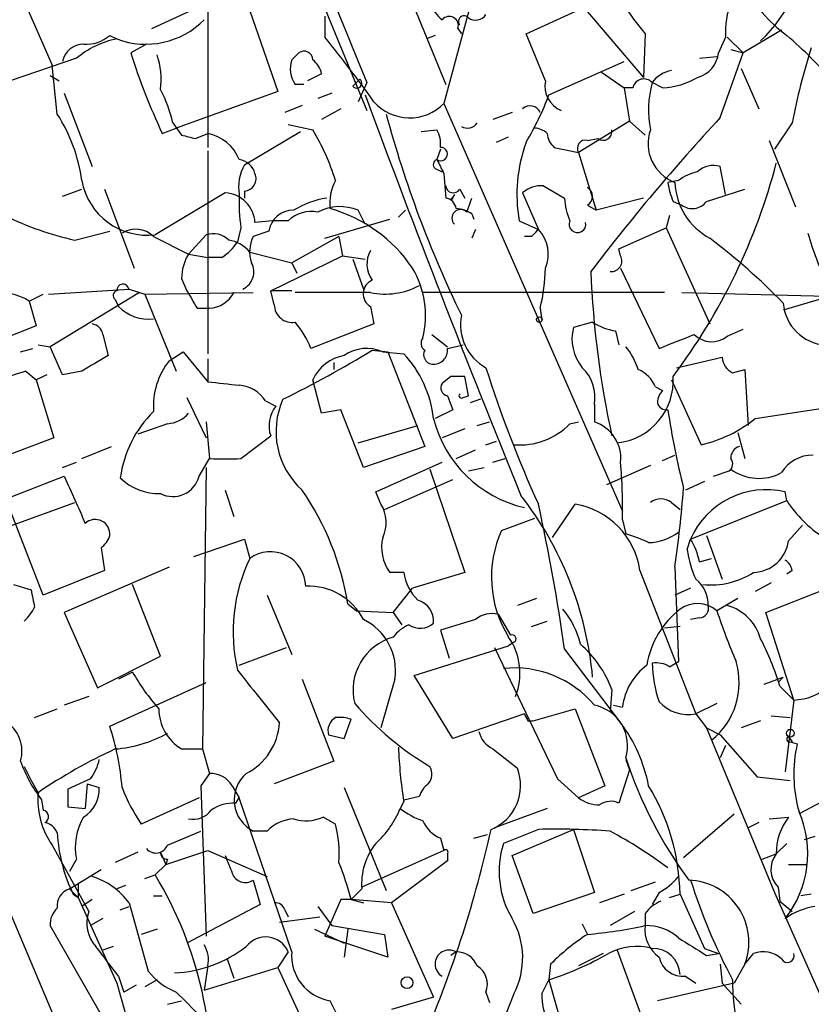
# Model space of a CAD drawing. Extents: x 0 to 857, y 1016 to 1902.
# Drawn here: x 235 to 273, y 1544 to 1592 of the extents above; entities that cross this region are included whole.
import ezdxf

# ---------------------------------------------------------------- set-up
doc = ezdxf.new("R2010")
doc.units = 0
doc.header["$MEASUREMENT"] = 0
doc.layers.add('MAIN', color=5, linetype='CONTINUOUS')

msp = doc.modelspace()

# ---------------------------------------------------------------- linework, layer by layer
at = {"layer": 'MAIN'}
for p, q in [((247.8193, 1607.1148), (255.3547, 1588.5728)), ((246.0413, 1600.7648), (251.5447, 1587.3028)), ((233.7647, 1595.3461), (236.3047, 1589.5041)), ((243.84, 1594.9228), (243.84, 1585.5248)), ((241.1307, 1591.2821), (244.4327, 1592.8061)), ((245.872, 1592.1288), (247.2267, 1588.2341)), ((256.54, 1592.3828), (255.27, 1587.6414)), ((259.2493, 1591.0281), (262.0433, 1592.2981)), ((262.0433, 1592.2981), (264.922, 1588.9114)), ((249.5127, 1591.8748), (249.5127, 1590.8588)), ((255.9473, 1591.2821), (256.1167, 1591.0281)), ((271.6107, 1591.1974), (269.748, 1590.0968)), ((239.0987, 1590.9434), (239.4373, 1590.7741)), ((254.8467, 1590.9434), (254.4233, 1590.7741)), ((260.1807, 1588.7421), (259.2493, 1591.0281)), ((265.0067, 1591.0281), (264.922, 1588.9114)), ((268.9013, 1590.8588), (268.5627, 1590.0968)), ((268.986, 1590.8588), (269.748, 1590.0968)), ((240.8767, 1590.5201), (240.1147, 1590.0968)), ((269.1553, 1590.2661), (269.748, 1590.0968)), ((237.49, 1589.8428), (234.2727, 1588.7421)), ((247.904, 1589.7581), (248.2427, 1590.0968)), ((267.6313, 1589.8428), (268.478, 1589.9274)), ((268.6473, 1586.9641), (269.748, 1590.0968)), ((236.5587, 1587.1334), (236.3047, 1589.5041)), ((260.35, 1588.0648), (263.9907, 1589.6734)), ((269.6633, 1589.3348), (270.51, 1587.3874)), ((236.22, 1588.9961), (236.6433, 1588.7421)), ((249.3433, 1589.0808), (248.666, 1588.7421)), ((250.8673, 1588.4881), (251.206, 1588.8268)), ((262.89, 1589.1654), (263.9907, 1588.4034)), ((248.4967, 1588.5728), (248.0733, 1588.5728)), ((251.5447, 1588.6574), (251.1213, 1587.7261)), ((264.414, 1588.4034), (263.9907, 1588.4034)), ((263.9907, 1588.4034), (264.2447, 1586.7948)), ((265.8533, 1588.4034), (265.3453, 1588.6574)), ((236.8973, 1588.1494), (238.252, 1584.5934)), ((247.2267, 1588.2341), (242.316, 1586.4561)), ((249.8513, 1588.1494), (249.174, 1587.8954)), ((248.412, 1587.5568), (247.5653, 1587.2181)), ((250.2747, 1587.3874), (249.3433, 1586.8794)), ((255.27, 1587.6414), (263.906, 1567.9141)), ((258.572, 1587.2181), (257.6407, 1586.8794)), ((241.6387, 1586.2021), (242.316, 1586.4561)), ((242.1467, 1586.7101), (242.57, 1586.1174)), ((247.7347, 1586.6254), (248.92, 1586.3714)), ((254.1693, 1586.2868), (254.9313, 1586.3714)), ((264.2447, 1586.7948), (261.7893, 1585.2708)), ((264.2447, 1586.7948), (265.0067, 1586.1174)), ((272.1187, 1586.7101), (271.272, 1585.4401)), ((243.2473, 1585.9481), (243.84, 1586.2021)), ((245.618, 1584.6781), (248.3273, 1586.2868)), ((257.81, 1585.7788), (258.4027, 1586.0328)), ((262.2127, 1585.8634), (262.7207, 1585.9481)), ((255.1007, 1585.4401), (254.9313, 1584.9321)), ((260.604, 1585.5248), (261.7893, 1585.2708)), ((271.018, 1585.8634), (272.288, 1582.6461)), ((243.84, 1585.3554), (243.84, 1575.5341)), ((261.7893, 1585.2708), (262.636, 1582.4768)), ((254.8467, 1584.5088), (255.1853, 1584.3394)), ((268.9013, 1583.2388), (268.6473, 1584.5934)), ((255.27, 1584.2548), (255.3547, 1583.0694)), ((260.096, 1583.6621), (261.112, 1583.0694)), ((266.6153, 1583.9161), (266.1073, 1583.8314)), ((236.8127, 1583.1541), (237.744, 1583.4928)), ((238.8447, 1583.4928), (240.284, 1579.6828)), ((244.6867, 1583.3234), (241.3, 1581.2914)), ((245.618, 1583.4081), (245.618, 1583.0694)), ((255.778, 1583.2388), (255.6087, 1582.9848)), ((255.6933, 1583.0694), (255.778, 1583.2388)), ((256.032, 1583.4928), (256.286, 1583.0694)), ((256.3707, 1582.3921), (256.6247, 1583.0694)), ((259.08, 1583.3234), (259.842, 1581.5454)), ((264.922, 1583.0694), (262.636, 1582.4768)), ((267.97, 1582.9001), (269.8327, 1583.4928)), ((262.2127, 1582.7308), (262.636, 1582.4768)), ((266.3613, 1582.9001), (266.7847, 1582.7308)), ((251.46, 1581.7994), (251.1213, 1582.4768)), ((253.0687, 1582.1381), (253.4073, 1582.4768)), ((256.6247, 1582.3074), (256.7093, 1582.0534)), ((266.192, 1582.2228), (266.0227, 1581.6301)), ((245.4487, 1581.6301), (245.2793, 1580.9528)), ((246.9727, 1581.9688), (246.126, 1581.8841)), ((247.7347, 1581.9688), (246.9727, 1581.9688)), ((249.5127, 1581.1221), (252.6453, 1582.0534)), ((258.9107, 1581.9688), (259.842, 1581.5454)), ((263.7367, 1580.6141), (266.0227, 1581.6301)), ((266.0227, 1581.6301), (268.1393, 1576.9734)), ((237.4053, 1581.0374), (239.0987, 1581.4608)), ((241.2153, 1581.2068), (242.9087, 1580.3601)), ((243.7553, 1581.2914), (242.9087, 1580.3601)), ((246.8033, 1581.4608), (246.0413, 1581.2068)), ((250.19, 1581.2068), (247.904, 1579.9368)), ((250.19, 1581.2068), (250.3593, 1580.2754)), ((256.794, 1581.5454), (256.6247, 1581.1221)), ((259.5033, 1581.2068), (259.1647, 1581.2068)), ((242.9087, 1580.3601), (243.84, 1580.1908)), ((244.5173, 1580.1908), (243.84, 1580.1908)), ((245.872, 1580.4448), (247.904, 1579.9368)), ((246.888, 1578.5821), (250.3593, 1580.2754)), ((250.3593, 1580.2754), (251.46, 1580.1061)), ((263.8213, 1580.2754), (263.7367, 1580.6141)), ((247.904, 1579.9368), (248.158, 1579.4288)), ((250.8673, 1580.1061), (251.3753, 1578.6668)), ((263.8213, 1579.6828), (265.684, 1575.7881)), ((242.57, 1579.1748), (242.824, 1578.5821)), ((235.204, 1578.0741), (235.8813, 1578.4128)), ((236.1353, 1578.4128), (240.03, 1578.6668)), ((240.538, 1578.4974), (236.22, 1575.8728)), ((240.03, 1578.6668), (240.792, 1578.4128)), ((240.792, 1578.4128), (246.0413, 1578.4974)), ((240.792, 1578.4128), (242.316, 1574.6874)), ((247.904, 1578.5821), (246.888, 1578.5821)), ((247.0573, 1577.9048), (246.888, 1578.5821)), ((251.714, 1578.4974), (248.0733, 1578.4974)), ((265.938, 1578.4974), (254.254, 1578.4974)), ((266.7847, 1578.4974), (273.812, 1578.3281)), ((274.574, 1578.4974), (271.6953, 1577.6508)), ((235.204, 1578.0741), (235.5427, 1576.8888)), ((239.3527, 1578.1588), (239.522, 1577.8201)), ((251.714, 1577.8201), (251.8833, 1576.9734)), ((243.332, 1577.7354), (243.9247, 1577.7354)), ((259.9267, 1577.7354), (260.0113, 1577.1428)), ((235.5427, 1576.8888), (231.4787, 1575.2801)), ((251.8833, 1576.9734), (248.8353, 1575.7881)), ((262.4667, 1577.0581), (261.5353, 1576.8041)), ((238.76, 1576.4654), (239.014, 1575.4494)), ((254.6773, 1576.4654), (255.4393, 1575.8728)), ((263.5673, 1576.6348), (263.7367, 1575.9574)), ((268.986, 1576.3808), (269.748, 1576.7194)), ((235.6273, 1575.9574), (236.22, 1575.8728)), ((255.4393, 1575.7881), (256.2013, 1575.9574)), ((234.7807, 1575.6188), (235.3733, 1575.7881)), ((236.8127, 1574.5181), (236.22, 1575.8728)), ((241.9773, 1575.1954), (242.6547, 1575.6188)), ((242.6547, 1575.6188), (243.84, 1574.1794)), ((251.7987, 1575.7034), (252.5607, 1575.6188)), ((252.3067, 1575.6188), (253.3227, 1575.5341)), ((252.5607, 1575.6188), (254.3387, 1571.0468)), ((243.84, 1575.2801), (243.84, 1574.1794)), ((249.936, 1575.1108), (249.936, 1574.7721)), ((266.5307, 1574.8568), (268.732, 1575.3648)), ((235.0347, 1574.6874), (235.5427, 1574.2641)), ((236.0507, 1574.5181), (235.5427, 1574.2641)), ((237.744, 1574.6874), (236.8127, 1574.5181)), ((269.24, 1574.6028), (269.8327, 1574.7721)), ((269.8327, 1574.7721), (270.002, 1572.0628)), ((235.5427, 1574.2641), (236.3893, 1571.4701)), ((249.3433, 1572.6554), (248.92, 1574.2641)), ((255.6087, 1574.4334), (255.1853, 1574.0948)), ((256.4553, 1573.5021), (256.286, 1574.4334)), ((266.2767, 1574.2641), (267.716, 1571.1314)), ((255.4393, 1573.5021), (255.6933, 1572.8248)), ((256.2013, 1573.4174), (256.4553, 1573.5021)), ((265.5147, 1573.9254), (265.8533, 1573.7561)), ((242.824, 1573.4174), (243.7553, 1571.4701)), ((246.634, 1573.2481), (247.142, 1572.9941)), ((257.048, 1573.3328), (256.54, 1573.1634)), ((262.5513, 1573.0788), (262.5513, 1572.2321)), ((270.3407, 1572.4014), (274.7433, 1573.0788)), ((250.2747, 1572.8248), (249.3433, 1572.6554)), ((251.3753, 1570.0308), (250.2747, 1572.8248)), ((255.6933, 1572.8248), (254.8467, 1572.4014)), ((241.8927, 1572.1474), (240.4533, 1571.6394)), ((243.7553, 1572.2321), (243.9247, 1570.4541)), ((256.8787, 1572.0628), (257.4713, 1572.2321)), ((261.366, 1572.1474), (261.7893, 1572.2321)), ((251.1213, 1571.2161), (254, 1572.0628)), ((256.286, 1571.8934), (255.1853, 1571.4701)), ((269.494, 1571.7241), (269.8327, 1570.4541)), ((236.3893, 1571.4701), (233.2567, 1570.2848)), ((245.4487, 1570.4541), (246.888, 1571.5548)), ((257.302, 1571.1314), (257.81, 1571.3008)), ((237.744, 1570.4541), (239.1833, 1571.0468)), ((254.3387, 1571.0468), (251.3753, 1570.0308)), ((255.8627, 1570.4541), (256.794, 1570.8774)), ((236.8127, 1570.0308), (237.49, 1570.2848)), ((243.4167, 1569.6074), (243.9247, 1570.4541)), ((251.968, 1568.8454), (255.1853, 1570.2848)), ((257.6407, 1570.2848), (258.2333, 1570.4541)), ((265.8533, 1570.3694), (266.446, 1570.6234)), ((243.7553, 1570.0308), (243.586, 1556.3994)), ((254.5927, 1569.9461), (256.286, 1564.9508)), ((256.4553, 1569.8614), (257.2173, 1570.0308)), ((265.2607, 1570.1154), (263.144, 1569.1841)), ((268.3087, 1569.6074), (269.0707, 1569.8614)), ((233.172, 1568.1681), (236.8973, 1569.6074)), ((252.3913, 1567.9988), (255.6933, 1569.4381)), ((267.8853, 1569.3534), (266.954, 1568.9301)), ((244.6867, 1568.9301), (245.11, 1567.6601)), ((252.222, 1568.2528), (251.968, 1568.8454)), ((271.8647, 1568.4221), (271.78, 1568.8454)), ((233.934, 1567.0674), (237.4053, 1568.3374)), ((235.8813, 1563.8501), (234.1033, 1568.4221)), ((266.2767, 1568.3374), (266.7, 1567.9988)), ((267.208, 1566.5594), (271.8647, 1568.4221)), ((260.5193, 1566.6441), (261.62, 1568.2528)), ((258.064, 1566.9828), (259.6727, 1567.5754)), ((263.906, 1567.4908), (264.0753, 1566.8134)), ((271.9493, 1566.4748), (272.6267, 1567.2368)), ((243.1627, 1565.7128), (245.618, 1566.5594)), ((245.618, 1566.5594), (245.872, 1565.6281)), ((267.0387, 1566.0514), (267.208, 1566.5594)), ((267.97, 1566.7288), (268.732, 1564.6121)), ((238.6753, 1566.1361), (238.8447, 1565.0354)), ((267.6313, 1565.4588), (268.224, 1565.6281)), ((238.8447, 1565.0354), (235.8813, 1563.8501)), ((241.9773, 1565.2048), (236.8973, 1563.0034)), ((253.3227, 1564.9508), (252.6453, 1564.9508)), ((256.286, 1564.9508), (253.746, 1564.1888)), ((264.7527, 1565.0354), (267.462, 1558.0928)), ((266.446, 1565.2048), (266.6153, 1560.6328)), ((272.1187, 1565.0354), (271.8647, 1564.8661)), ((271.1027, 1564.4428), (270.3407, 1564.0194)), ((234.442, 1564.3581), (235.2887, 1564.1041)), ((241.554, 1560.8868), (240.1993, 1564.3581)), ((252.8147, 1563.0034), (253.746, 1564.1888)), ((267.208, 1564.1888), (266.446, 1563.8501)), ((270.8487, 1563.0034), (273.6427, 1564.1041)), ((246.7187, 1563.8501), (247.904, 1560.9714)), ((259.7573, 1563.6808), (258.826, 1563.3421)), ((269.494, 1563.6808), (268.478, 1563.0881)), ((250.6133, 1563.4268), (251.0367, 1563.0881)), ((251.0367, 1563.0881), (252.8147, 1563.0034)), ((236.8973, 1563.0034), (238.506, 1559.3628)), ((252.8147, 1563.0034), (253.238, 1562.4108)), ((256.794, 1562.6648), (255.1007, 1562.1568)), ((257.8947, 1562.9188), (258.4873, 1561.9028)), ((259.5033, 1562.3261), (260.2653, 1562.5801)), ((267.6313, 1562.7494), (267.208, 1562.6648)), ((272.2033, 1558.7701), (270.8487, 1563.0034)), ((255.1007, 1562.1568), (255.524, 1560.8021)), ((266.7, 1562.3261), (265.938, 1562.2414)), ((245.364, 1560.4634), (247.65, 1561.3101)), ((253.8307, 1559.9554), (258.4027, 1561.3948)), ((257.7253, 1561.3101), (260.7733, 1554.9601)), ((258.6567, 1561.5641), (258.4027, 1561.3948)), ((261.112, 1561.2254), (263.8213, 1557.6694)), ((238.506, 1559.3628), (241.554, 1560.8868)), ((266.192, 1560.3788), (266.6153, 1560.6328)), ((240.1993, 1560.1248), (239.522, 1559.7861)), ((248.412, 1559.7861), (249.936, 1555.8068)), ((252.8993, 1559.7861), (252.222, 1557.4154)), ((255.6933, 1556.9074), (253.8307, 1559.9554)), ((270.764, 1559.5321), (271.6953, 1559.8708)), ((271.6953, 1559.8708), (271.4413, 1559.6168)), ((229.616, 1559.4474), (240.1993, 1534.4708)), ((239.0987, 1557.5001), (243.7553, 1559.6168)), ((263.398, 1559.2781), (263.3133, 1558.1774)), ((271.526, 1559.4474), (272.2033, 1558.7701)), ((238.0827, 1558.9394), (236.8973, 1558.5161)), ((272.2033, 1558.7701), (271.78, 1555.2988)), ((235.458, 1557.9234), (236.5587, 1558.3468)), ((259.588, 1557.7541), (261.62, 1558.3468)), ((261.62, 1558.3468), (263.0593, 1554.6214)), ((263.4827, 1558.5161), (263.906, 1558.4314)), ((268.478, 1558.6008), (267.462, 1558.0928)), ((250.444, 1556.9074), (250.7827, 1557.8388)), ((259.1647, 1558.0928), (255.6933, 1556.9074)), ((267.462, 1558.0928), (267.97, 1557.4154)), ((271.1027, 1558.0081), (272.034, 1557.9234)), ((259.334, 1557.7541), (259.588, 1557.7541)), ((267.97, 1557.4154), (268.6473, 1557.0768)), ((267.97, 1557.4154), (271.272, 1549.4568)), ((270.5947, 1557.7541), (269.6633, 1557.4154)), ((249.682, 1557.0768), (250.444, 1556.9074)), ((268.6473, 1557.0768), (270.4253, 1555.0448)), ((271.9493, 1556.9921), (272.1187, 1556.7381)), ((242.57, 1556.3994), (243.586, 1556.3994)), ((243.586, 1556.3994), (243.9247, 1555.2141)), ((257.6407, 1556.3994), (258.826, 1555.4681)), ((268.9013, 1556.5688), (268.6473, 1555.9761)), ((272.034, 1556.7381), (272.3727, 1556.6534)), ((264.0753, 1555.8914), (264.2447, 1555.3834)), ((234.95, 1555.5528), (235.2887, 1554.8754)), ((249.936, 1555.8068), (247.0573, 1554.7061)), ((264.2447, 1555.3834), (263.7367, 1553.7748)), ((277.114, 1555.7221), (272.4573, 1553.2668)), ((238.1673, 1554.9601), (237.0667, 1554.4521)), ((243.9247, 1555.2141), (243.5013, 1554.6214)), ((260.7733, 1554.9601), (261.7893, 1554.0288)), ((270.4253, 1555.0448), (272.034, 1554.8754)), ((235.2887, 1554.8754), (235.6273, 1554.2828)), ((237.998, 1554.7061), (237.9133, 1553.5208)), ((237.998, 1554.7061), (238.5907, 1554.5368)), ((243.5013, 1554.6214), (243.7553, 1547.3401)), ((245.0253, 1554.6214), (245.364, 1554.0288)), ((250.444, 1554.5368), (252.476, 1549.5414)), ((263.0593, 1554.6214), (261.7893, 1554.0288)), ((243.4167, 1554.0288), (240.6227, 1552.7588)), ((245.1947, 1553.7748), (245.364, 1554.0288)), ((247.904, 1546.5781), (245.364, 1554.0288)), ((253.3227, 1553.9441), (254.0847, 1554.1134)), ((235.7967, 1553.9441), (235.8813, 1553.4361)), ((237.0667, 1553.6054), (237.9133, 1553.5208)), ((253.3227, 1553.8594), (253.1533, 1553.5208)), ((260.2653, 1553.5208), (257.7253, 1552.5894)), ((250.0207, 1552.7588), (249.428, 1553.0974)), ((266.8693, 1551.1501), (269.3247, 1553.2668)), ((271.018, 1553.0128), (271.9493, 1553.0974)), ((270.51, 1552.8434), (270.002, 1552.5894)), ((241.8927, 1551.7428), (243.5013, 1552.4201)), ((246.7187, 1552.4201), (246.0413, 1552.4201)), ((255.1007, 1552.0814), (255.27, 1551.4888)), ((256.7093, 1552.0814), (257.3867, 1552.2508)), ((259.842, 1552.5048), (258.1487, 1551.8274)), ((258.572, 1551.2348), (261.5353, 1552.5048)), ((261.5353, 1552.5048), (262.5513, 1549.4568)), ((273.2193, 1552.1661), (272.7113, 1551.9968)), ((236.3047, 1551.7428), (238.0827, 1548.5254)), ((271.8647, 1551.8274), (271.3567, 1551.3194)), ((240.4533, 1551.4041), (239.3527, 1550.8961)), ((241.554, 1551.4041), (241.808, 1550.8114)), ((241.808, 1550.8114), (243.84, 1551.4888)), ((243.84, 1551.4888), (246.7187, 1550.2188)), ((255.27, 1551.4888), (251.2907, 1549.7108)), ((255.4393, 1551.3194), (255.4393, 1550.9808)), ((259.588, 1548.4408), (258.572, 1551.2348)), ((270.6793, 1551.0654), (271.3567, 1551.3194)), ((237.49, 1551.0654), (237.1513, 1550.4728)), ((241.808, 1550.8114), (241.3, 1550.3034)), ((241.8927, 1551.0654), (241.808, 1550.8114)), ((255.4393, 1550.9808), (252.73, 1548.9488)), ((271.9493, 1550.8114), (272.796, 1550.8114)), ((237.1513, 1549.6261), (238.6753, 1550.5574)), ((240.792, 1550.1341), (241.3, 1550.3034)), ((237.5747, 1549.8801), (237.5747, 1549.2028)), ((239.8607, 1549.7954), (239.4373, 1549.6261)), ((246.0413, 1550.0494), (246.38, 1548.8641)), ((264.3293, 1549.5414), (265.5147, 1549.9648)), ((271.4413, 1549.7108), (271.526, 1549.0334)), ((237.1513, 1549.6261), (237.5747, 1549.2028)), ((237.3207, 1549.3721), (237.5747, 1549.2028)), ((237.5747, 1549.2028), (239.4373, 1545.0541)), ((241.2153, 1549.2874), (241.6387, 1549.2874)), ((251.2907, 1549.6261), (250.7827, 1549.1181)), ((262.5513, 1549.4568), (259.588, 1548.4408)), ((263.9907, 1549.3721), (262.8053, 1548.9488)), ((265.684, 1549.4568), (265.3453, 1548.8641)), ((266.192, 1549.2028), (266.7, 1549.3721)), ((266.7, 1549.3721), (267.8853, 1546.7474)), ((271.272, 1549.4568), (273.6427, 1544.1228)), ((273.05, 1549.3721), (272.542, 1549.2874)), ((238.252, 1549.1181), (237.744, 1548.7794)), ((239.6067, 1548.6101), (240.03, 1548.7794)), ((240.03, 1548.9488), (240.9613, 1545.6468)), ((246.38, 1548.8641), (242.824, 1547.0014)), ((249.174, 1548.7794), (249.8513, 1547.8481)), ((250.2747, 1549.1181), (249.5127, 1547.3401)), ((250.7827, 1549.1181), (250.2747, 1549.1181)), ((250.7827, 1549.1181), (251.3753, 1548.9488)), ((252.73, 1548.9488), (250.7827, 1549.1181)), ((252.73, 1548.9488), (254.762, 1544.3768)), ((271.526, 1549.0334), (272.1187, 1548.5254)), ((247.3113, 1548.0174), (249.2587, 1548.2714)), ((247.5653, 1548.6101), (247.7347, 1548.2714)), ((264.4987, 1548.5254), (263.3133, 1547.8481)), ((265.0067, 1548.4408), (265.0067, 1547.8481)), ((240.1993, 1540.9054), (236.22, 1547.8481)), ((238.76, 1548.1868), (238.1673, 1547.8481)), ((249.8513, 1547.8481), (252.3913, 1547.4248)), ((261.9587, 1547.9328), (262.2127, 1547.4248)), ((241.3847, 1547.6788), (240.6227, 1547.4248)), ((249.0047, 1547.6788), (250.444, 1547.0014)), ((252.5607, 1546.3241), (249.5127, 1547.3401)), ((250.6133, 1547.6788), (250.444, 1546.3241)), ((252.3913, 1547.4248), (252.5607, 1546.3241)), ((239.268, 1546.8321), (238.76, 1546.6628)), ((247.7347, 1546.5781), (247.2267, 1545.8161)), ((255.8627, 1546.5781), (255.6087, 1546.4088)), ((262.9747, 1546.4934), (261.7893, 1545.9008)), ((263.652, 1546.6628), (264.8373, 1543.4454)), ((267.8853, 1546.7474), (268.5627, 1546.4934)), ((267.97, 1546.4088), (268.5627, 1546.4934)), ((269.8327, 1545.9854), (270.256, 1546.4934)), ((243.84, 1545.9008), (243.6707, 1544.7154)), ((244.7713, 1546.2394), (245.11, 1545.3081)), ((260.4347, 1545.9854), (260.35, 1545.2234)), ((268.6473, 1545.9854), (268.732, 1545.0541)), ((269.8327, 1545.9854), (269.3247, 1545.0541)), ((239.522, 1545.3928), (239.776, 1544.6308)), ((243.6707, 1544.7154), (247.2267, 1545.8161)), ((247.2267, 1545.8161), (248.8353, 1542.3448)), ((266.954, 1545.3928), (267.462, 1545.0541)), ((239.4373, 1545.0541), (240.792, 1540.3128)), ((240.3687, 1544.9694), (239.776, 1544.6308)), ((241.3847, 1545.2234), (240.792, 1544.8848)), ((260.0113, 1544.5461), (260.35, 1545.2234)), ((260.35, 1545.2234), (262.0433, 1539.2968)), ((269.3247, 1545.0541), (265.5993, 1544.2074)), ((268.732, 1545.0541), (269.6633, 1544.0381)), ((258.6567, 1544.5461), (256.7093, 1539.6354)), ((257.302, 1544.6308), (257.4713, 1544.1228)), ((241.8927, 1544.0381), (242.57, 1544.2074)), ((250.1053, 1543.5301), (249.7667, 1544.2074)), ((254.762, 1544.3768), (252.73, 1543.7841))]:
    msp.add_line(p, q, dxfattribs=at)
for centre, radius in [((259.8843, 1577.1851), 0.1338), ((272.0339, 1557.1615), 0.1893), ((253.4859, 1545.0844), 0.2843)]:
    msp.add_circle(centre, radius, dxfattribs=at)
for centre, radius, start, end in [((9092.0073, 5204.6963), 9551.4144, 202.01698683, 202.24617005), ((265.6479, 1595.9864), 7.2477, 313.04202, 36.93282), ((276.7334, 1600.8869), 15.3203, 202.2249, 220.05423), ((272.7556, 1591.1199), 3.8632, 131.98666, 183.87544), ((276.2929, 1596.9008), 7.4229, 208.15004, 233.37618), ((256.4143, 1593.2726), 1.9916, 203.84682, 231.89642), ((240.8395, 1594.4878), 3.9696, 249.31472, 315.49807), ((255.524, 1591.4176), 0.4445, 342.24993, 139.64479), ((256.2436, 1591.6208), 0.2711, 38.64991, 218.67962), ((256.7979, 1592.2788), 0.5968, 234.96787, 327.64147), ((240.3262, 1586.4139), 4.4499, 101.5228, 129.59571), ((237.9555, 1592.2565), 1.741, 265.82341, 311.04321), ((197.5709, 1549.0897), 66.6529, 35.427037, 38.804569), ((257.6044, 1574.3971), 21.8434, 40.75615, 49.24385), ((237.8304, 1589.4852), 1.035, 90.09412, 169.52284), ((248.4966, 1589.758), 0.4234, 0.01353, 126.84824), ((305.7336, 1580.0508), 34.2682, 162.50813, 168.79447), ((269.531, 1599.3619), 30.8409, 197.48259, 205.2583), ((237.6597, 1588.7846), 3.922, 353.17922, 18.23861), ((249.1744, 1589.3348), 1.3391, 161.57182, 214.6846), ((248.3419, 1588.9258), 1.0134, 8.79861, 55.21688), ((267.1768, 1590.2565), 1.3951, 285.37615, 353.42669), ((266.552, 1587.7893), 1.4865, 100.67269, 144.26876), ((251.0578, 1588.6363), 0.2414, 217.88123, 52.11877), ((264.9431, 1588.2976), 0.5396, 41.81517, 168.69215), ((265.6547, 1592.1419), 3.7438, 273.04086, 300.35613), ((235.5368, 1585.1883), 6.7828, 12.9653, 27.48609), ((261.4475, 1588.4914), 1.2914, 168.8058, 246.989), ((270.3221, 1587.3287), 5.1511, 165.05189, 190.71026), ((845.1603, 1807.6442), 633.0049, 200.2968582, 202.1797692), ((247.0109, 1593.0795), 14.2506, 329.18222, 339.39676), ((253.6168, 1589.288), 2.3334, 222.01915, 315.1146), ((259.4436, 1587.0041), 0.5283, 23.89202, 133.48913), ((229.911, 1582.8573), 7.9042, 7.69811, 32.75095), ((304.7473, 1601.1297), 54.1127, 194.99003, 206.01349), ((341.5068, 1519.3369), 99.408, 137.132944, 142.746053), ((239.8169, 1580.8161), 10.6643, 16.89922, 31.39424), ((253.7461, 1585.694), 1.3651, 352.88019, 29.75009), ((256.4131, 1587.0064), 0.5519, 237.51925, 327.52801), ((259.6133, 1585.4991), 0.9588, 47.1555, 86.44827), ((262.9732, 1586.2976), 0.4312, 234.15337, 9.85556), ((267.1535, 1585.7081), 2.0057, 160.68784, 249.34398), ((285.2292, 1755.34), 174.5167, 255.851148, 256.080355), ((243.4385, 1584.1709), 2.0705, 21.57017, 78.81869), ((261.2391, 1586.2657), 0.9759, 183.73675, 229.39679), ((255.1147, 1585.2002), 0.3249, 235.62502, 92.46964), ((266.1956, 1583.2414), 7.3952, 159.93336, 189.90902), ((262.1195, 1585.4824), 0.3922, 76.25427, 212.65271), ((247.41, 1583.6198), 2.0812, 149.43521, 190.54863), ((245.2128, 1583.9947), 0.9495, 15.89815, 80.83727), ((254.9948, 1584.6993), 0.2413, 105.2572, 232.13751), ((424.3955, 1669.2534), 189.2834, 206.45383, 206.683054), ((242.4889, 1592.351), 29.8485, 323.10968, 345.27238), ((268.3085, 1583.5498), 1.0972, 72.01421, 133.97341), ((245.5704, 1584.0124), 0.6062, 274.50382, 23.57093), ((268.0332, 1582.0326), 2.3575, 101.90906, 126.97246), ((240.9173, 1584.4942), 3.2256, 190.32471, 276.81392), ((251.926, 1582.8577), 2.1795, 150.94769, 187.81335), ((255.7215, 1583.6902), 0.3679, 184.38079, 327.55389), ((259.99, 1582.287), 1.3792, 85.59205, 131.28441), ((261.987, 1583.1541), 0.4797, 298.06616, 61.93384), ((269.9602, 1584.3819), 3.892, 188.13135, 202.37877), ((269.6778, 1583.9674), 3.2347, 182.40969, 241.59919), ((244.602, 1581.7994), 1.5264, 3.18108, 86.81892), ((253.4429, 1582.8576), 8.0879, 177.29852, 188.72952), ((250.2754, 1578.7491), 4.3732, 98.92018, 121.52639), ((255.2699, 1582.4766), 0.5988, 8.14093, 81.85907), ((255.5665, 1583.1116), 0.1336, 288.40783, 341.59217), ((264.2662, 1583.2177), 3.1577, 182.69187, 203.29794), ((250.2366, 1580.3884), 2.2681, 67.04123, 117.93785), ((247.8112, 1575.6684), 7.165, 34.07509, 74.1617), ((255.7787, 1581.0393), 1.5244, 56.29117, 86.84123), ((267.2947, 1583.3938), 0.8365, 232.43141, 323.83012), ((240.6182, 1595.6468), 14.9585, 243.82037, 257.59695), ((247.9503, 1581.3221), 1.1553, 88.09531, 173.10503), ((248.8503, 1580.8341), 1.5913, 78.26285, 134.5137), ((256.0744, 1582.0957), 0.4191, 45.00967, 224.99033), ((261.7329, 1581.7994), 0.4041, 155.21694, 12.09971), ((240.3445, 1580.3118), 1.2488, 45.78518, 121.53897), ((244.0941, 1580.2475), 1.0975, 46.03371, 107.98095), ((247.4899, 1580.4725), 1.6241, 153.1194, 199.25941), ((344.3351, 1496.6887), 119.7487, 134.876984, 135.106133), ((258.6017, 1580.3578), 1.7172, 336.85398, 43.75653), ((288.0834, 1585.7382), 15.8161, 196.00974, 205.53365), ((243.2077, 1582.2624), 2.4508, 302.29978, 327.70022), ((244.6071, 1579.4433), 1.6134, 38.37085, 81.12559), ((248.2724, 1554.9861), 32.8296, 44.48217, 52.76025), ((244.9392, 1579.1388), 2.3695, 148.97404, 179.12946), ((252.8797, 1579.8759), 1.3364, 150.72469, 216.01413), ((263.3641, 1580.0299), 0.519, 264.38278, 28.2342), ((245.1678, 1579.4942), 0.9046, 293.83322, 29.29392), ((249.8409, 1577.3656), 4.5408, 346.3772, 30.68396), ((252.0216, 1579.7567), 8.1594, 345.65703, 359.48107), ((307.4579, 1581.2237), 45.1083, 182.17291, 192.3773), ((239.7337, 1578.6244), 0.2862, 8.1386, 188.11594), ((252.0692, 1578.4342), 0.7095, 112.41176, 239.95459), ((252.4337, 1581.9261), 3.5034, 258.14545, 298.11578), ((233.6451, 1575.5933), 2.93, 57.85532, 97.61765), ((239.5008, 1578.3493), 0.2413, 105.2572, 232.13751), ((454.7712, 1705.1697), 246.8725, 210.848186, 211.077349), ((243.821, 1579.1996), 1.4679, 274.05113, 331.42007), ((240.9675, 1579.2346), 2.0224, 224.37899, 277.03787), ((247.9282, 1577.9169), 0.871, 180.796, 279.58994), ((273.8734, 1578.1355), 2.183, 183.83747, 266.16253), ((258.4573, 1576.9425), 2.3843, 169.01572, 241.01728), ((238.1675, 1576.3809), 0.5985, 8.11656, 81.88344), ((244.4375, 1574.013), 4.7425, 21.98066, 39.94726), ((264.1455, 1579.7806), 3.1985, 238.34039, 259.58524), ((263.6939, 1576.2538), 2.2276, 165.69801, 218.83735), ((97.2005, 1999.4646), 455.9479, 291.686239, 291.915415), ((268.2289, 1577.3221), 1.208, 225.17105, 308.81018), ((254.5656, 1576.0382), 0.4045, 140.38668, 235.8738), ((428.8788, 1257.5687), 370.2658, 120.849162, 121.078345), ((223.1998, 1622.6778), 54.9954, 296.20014, 301.33384), ((250.8117, 1573.4042), 2.078, 100.19214, 155.55513), ((251.5236, 1573.904), 1.8852, 65.45518, 124.93774), ((249.3779, 1571.8247), 5.4149, 6.11374, 43.23846), ((254.762, 1575.4917), 0.4733, 153.42953, 259.68974), ((254.762, 1575.7034), 0.6826, 262.87186, 7.12814), ((261.3993, 1573.7219), 3.4333, 17.81168, 38.79143), ((244.7663, 1572.9839), 3.5594, 141.58782, 183.92758), ((269.6866, 1575.4508), 0.9585, 185.14788, 242.22642), ((239.6014, 1559.508), 15.8515, 106.74384, 118.0147), ((311.9103, 1592.0695), 57.2568, 197.49501, 204.57996), ((260.6463, 1573.4316), 1.9374, 349.50788, 47.35948), ((264.075, 1573.3324), 1.557, 22.38634, 67.61366), ((286.9273, 1955.0971), 383.3469, 263.54645, 263.775631), ((245.2369, 1572.3589), 1.6561, 32.47517, 85.59838), ((255.5099, 1573.8831), 0.3875, 146.88812, 259.50206), ((255.9473, 1405.1335), 169.3002, 89.885375, 90.114591), ((263.338, 1574.2299), 3.0301, 275.94804, 3.8508), ((256.1167, 1573.5021), 0.1198, 135, 314.96616), ((266.5562, 1573.1041), 0.9587, 137.15144, 176.45386), ((250.9394, 1571.7646), 3.7976, 155.61011, 228.278), ((266.0396, 1573.2736), 0.4539, 194.05155, 278.5782), ((245.0919, 1568.7911), 5.5338, 134.46993, 172.40187), ((241.7937, 1573.6154), 1.4713, 273.85811, 319.27199), ((248.2898, 1572.0495), 1.4865, 140.54679, 199.43811), ((303.6407, 1578.3503), 37.9379, 188.37468, 194.24525), ((260.4926, 1573.8408), 5.9086, 194.09974, 257.01229), ((258.9568, 1574.4514), 3.3335, 264.83498, 316.27865), ((261.9858, 1570.4755), 1.8454, 354.06851, 72.15514), ((266.34, 1577.3224), 6.3421, 282.53077, 309.1106), ((269.7318, 1570.4898), 0.5776, 105.36908, 183.54354), ((244.6867, 1951.4537), 381.0004, 269.885409, 270.114592), ((238.6995, 1568.1249), 25.2145, 358.55896, 4.91404), ((268.8436, 1570.1962), 0.4046, 304.14965, 39.60429), ((273.1132, 1568.8671), 1.7564, 89.29864, 148.80687), ((270.516, 1571.7904), 2.2919, 233.58059, 298.53085), ((808.928, 1822.4745), 625.4286, 203.8479031, 204.0770768), ((241.4774, 1571.4342), 2.6745, 225.61655, 271.64123), ((242.1467, 1569.9292), 1.3101, 243.10246, 345.78132), ((237.3118, 1561.2981), 13.4708, 9.09221, 34.51067), ((201.979, 1574.2957), 65.1048, 351.973285, 355.34741), ((270.8611, 1564.9681), 3.9847, 76.66718, 156.46193), ((245.6601, 1558.3319), 16.8769, 5.23171, 37.80096), ((265.7687, 1567.6814), 0.8297, 52.24615, 127.75385), ((276.8592, 1571.6386), 5.9406, 212.78188, 237.21812), ((250.827, 1567.3728), 1.6494, 333.78138, 32.24473), ((162.9775, 1547.1189), 99.1432, 8.180039, 12.307918), ((260.9886, 1564.5042), 3.8014, 8.03269, 80.43906), ((238.3931, 1566.7992), 0.7092, 354.30227, 132.57695), ((263.0342, 1564.7153), 5.463, 155.47662, 212.02773), ((265.1338, 1568.8026), 2.4129, 271.00213, 307.87915), ((237.998, 1567.0675), 1.1516, 306.02408, 342.89617), ((254.3806, 1566.1783), 2.1256, 167.34138, 215.27446), ((262.0932, 1560.0167), 7.0798, 64.18704, 73.7419), ((264.4855, 1564.8806), 3.1985, 10.41476, 31.65961), ((270.2023, 1566.7132), 1.7632, 271.74525, 352.22927), ((246.8686, 1564.2346), 1.7132, 1.29777, 125.5715), ((272.3482, 1566.831), 5.3664, 188.35312, 204.42354), ((253.3165, 1562.072), 8.2502, 154.46706, 193.04782), ((271.4414, 1564.9507), 0.6826, 7.12814, 60.26137), ((255.8625, 1565.3739), 2.5748, 189.45793, 223.66712), ((268.1859, 1568.1442), 3.8056, 264.19068, 302.95305), ((266.5266, 1563.4023), 1.5293, 357.74398, 52.28932), ((447.0674, 1606.0096), 215.8849, 191.192759, 191.421922), ((248.7437, 1561.3247), 2.9532, 26.98674, 93.15239), ((253.7348, 1562.5984), 1.0324, 354.27394, 75.11434), ((233.3384, 1564.318), 2.3701, 312.84056, 333.41765), ((257.851, 1560.5263), 4.1343, 13.32836, 39.80114), ((269.3554, 1559.7639), 4.3211, 127.9172, 170.68395), ((267.5349, 1561.9942), 1.4444, 49.23391, 125.3131), ((267.6125, 1563.2104), 0.4614, 272.33528, 16.58506), ((301.7458, 1574.3024), 35.1071, 198.62854, 202.91523), ((268.3678, 1561.1152), 2.3111, 15.51495, 74.48505), ((250.1806, 1560.1896), 2.7484, 351.55799, 64.23488), ((257.5984, 1561.6909), 1.2631, 76.43352, 129.55526), ((254.3817, 1560.5896), 1.9912, 113.84621, 141.90419), ((254.1171, 1563.1853), 0.9444, 235.09496, 313.06912), ((253.5378, 1559.2516), 2.6664, 105.73495, 194.12692), ((255.8429, 1560.0577), 3.1067, 338.90171, 34.51669), ((258.5719, 1561.7334), 0.1894, 296.60565, 116.53799), ((258.3206, 1555.4003), 13.8117, 17.03889, 27.2925), ((258.287, 1557.3679), 5.4563, 20.49287, 48.89755), ((265.9737, 1559.6122), 3.584, 308.89425, 16.5449), ((881.3009, 2066.9438), 813.2055, 218.5452135, 218.7743943), ((258.6875, 1555.2886), 5.0344, 39.8726, 96.14375), ((266.9718, 1558.0047), 3.0954, 127.41003, 172.07644), ((265.5571, 1559.4055), 1.1621, 56.88291, 100.50153), ((271.8818, 1560.7745), 6.5404, 181.98372, 198.62748), ((249.0335, 1565.0924), 10.1351, 209.34969, 221.72593), ((272.1278, 1561.4145), 2.6455, 271.6354, 311.96323), ((243.7727, 1558.364), 2.3035, 180.42783, 238.52563), ((262.1934, 1568.3298), 14.8668, 220.87493, 239.2527), ((262.1609, 1556.5546), 2, 343.18605, 78.74344), ((267.1092, 1559.9978), 1.9374, 222.64052, 280.49212), ((250.4156, 1557.2744), 0.7597, 121.31945, 195.07521), ((250.1901, 1555.9748), 1.9559, 72.36358, 94.96847), ((343.9143, 1600.2434), 94.6529, 206.443665, 206.672875), ((233.1326, 1556.2846), 1.716, 343.83262, 58.91027), ((227.1743, 1553.5746), 12.5539, 4.39577, 18.22149), ((244.3606, 1557.8479), 2.9561, 297.00193, 356.53816), ((257.8662, 1553.1976), 7.4472, 11.02204, 36.9036), ((238.9144, 1562.4746), 6.091, 274.1265, 299.27269), ((258.2194, 1557.5567), 1.2939, 193.88911, 243.43297), ((271.9917, 1556.8651), 0.1339, 108.46201, 288.42141), ((250.4692, 1532.4965), 26.3614, 114.94168, 124.26462), ((275.8396, 1557.3631), 22.7879, 182.21063, 188.84448), ((278.7812, 1555.1655), 6.579, 166.92888, 196.00629), ((236.2832, 1556.3786), 2.3584, 323.02466, 348.07781), ((283.952, 1562.4512), 20.9048, 198.04371, 216.38811), ((241.2246, 1558.1131), 6.8442, 199.69251, 217.52674), ((253.9681, 1555.1877), 0.7235, 318.26649, 30.30774), ((256.6842, 1554.6322), 2.2991, 292.28362, 21.31967), ((243.9812, 1554.0008), 1.2146, 30.72672, 92.66618), ((246.8232, 1553.9324), 1.7024, 131.16091, 242.65981), ((448.7665, 1554.0287), 211.7002, 179.885408, 180.114564), ((236.9501, 1554.4839), 1.6415, 302.3617, 1.84682), ((247.9353, 1557.7224), 8.8381, 201.12725, 214.16763), ((255.1846, 1553.7754), 1.1507, 126.01639, 162.91777), ((256.1472, 1549.1542), 10.5551, 1.18291, 31.19612), ((239.5438, 1553.967), 3.9292, 175.39003, 214.4763), ((262.8474, 1555.5096), 1.82, 234.45244, 268.67451), ((245.0817, 1551.9265), 1.8517, 86.50145, 125.38949), ((248.8993, 1555.2369), 4.5871, 311.98861, 338.03043), ((255.3042, 1556.1968), 3.4333, 231.20857, 252.18832), ((263.3408, 1552.965), 0.9014, 63.94663, 126.44657), ((235.8249, 1553.1256), 0.3156, 296.56505, 79.7049), ((240.1996, 1551.658), 2.7736, 148.73759, 192.33656), ((243.1143, 1554.1207), 1.1268, 259.48686, 322.58704), ((248.106, 1551.1045), 1.9119, 93.51745, 136.51953), ((248.5944, 1554.9932), 2.071, 252.99389, 293.73552), ((274.1504, 1551.376), 2.7943, 141.97233, 181.16065), ((267.8614, 1551.3274), 5.0218, 321.28923, 23.76833), ((235.7545, 1551.9969), 0.8725, 22.82697, 75.97172), ((244.0537, 1551.2774), 6.1481, 356.4443, 13.94267), ((255.6937, 1553.5211), 1.557, 202.38634, 247.61366), ((244.2871, 1552.7431), 7.7391, 183.01975, 205.82207), ((201.7324, 1564.9683), 57.198, 336.88552, 347.41423), ((260.7304, 1517.7379), 34.7782, 85.74085, 91.46376), ((252.1335, 1531.7675), 23.4844, 53.48562, 61.57214), ((241.3339, 1551.963), 0.6007, 220.43576, 338.49265), ((254.4941, 1549.8453), 3.2109, 141.88056, 183.91449), ((262.3992, 1550.4767), 4.4599, 162.37108, 210.89303), ((241.8504, 1551.3618), 0.2994, 171.87802, 278.12198), ((456.5093, 1635.4528), 227.9506, 201.682146, 201.911352), ((255.3546, 1551.4041), 0.1197, 315, 134.96616), ((272.2979, 1550.5624), 1.2079, 141.19054, 224.83229), ((234.9751, 1544.8364), 16.3772, 15.15567, 21.71611), ((237.2351, 1546.9155), 3.4563, 36.03603, 72.88935), ((225.1238, 1540.5328), 18.898, 354.18892, 31.13243), ((245.6604, 1550.5999), 0.6695, 198.44307, 304.68), ((264.2449, 1552.1657), 3.0674, 297.97942, 320.60243), ((267.023, 1547.0474), 3.0037, 339.2946, 88.0864), ((294.4972, 1558.6988), 28.6271, 197.58618, 208.08113), ((237.4022, 1548.8123), 0.8516, 107.13488, 187.9303), ((247.125, 1548.5), 0.4539, 14.03931, 98.5782), ((266.5727, 1547.2134), 1.9897, 113.83384, 141.91135), ((273.7784, 1545.3774), 3.4477, 99.33282, 125.42524), ((237.2058, 1547.9448), 0.9905, 130.78762, 185.60239), ((239.673, 1547.9629), 1.6868, 160.52096, 222.09502), ((255.2964, 1546.2893), 3.7855, 332.58138, 30.08299), ((260.5169, 1568.0504), 20.6952, 274.70018, 282.52989), ((266.6491, 1547.6655), 1.6525, 173.65598, 234.26603), ((265.0663, 1545.5306), 2.3183, 48.07378, 91.47317), ((246.6456, 1546.1201), 1.1815, 22.80825, 142.94292), ((268.2131, 1538.195), 11.0088, 123.02836, 134.95584), ((198.1766, 1514.9145), 51.3651, 36.39627, 38.41752), ((241.9629, 1551.6751), 6.1189, 272.51404, 307.67558), ((242.4856, 1546.1972), 1.3865, 347.65587, 31.26638), ((264.6034, 1543.9842), 2.8611, 74.97093, 118.71674), ((478.9312, 1885.4888), 399.3493, 237.882682, 238.111877), ((250.1226, 1546.4042), 2.2254, 175.51816, 260.79756), ((255.524, 1545.9855), 0.6817, 60.25303, 240.2572), ((255.8733, 1545.4933), 1.0849, 22.06327, 90.55984), ((255.2865, 1560.5984), 16.1873, 288.22844, 299.38286), ((265.3732, 1545.4196), 1.3281, 2.49443, 91.20373), ((270.7243, 1545.2513), 1.3274, 48.10551, 110.65759), ((271.8968, 1546.3902), 0.3234, 207.7932, 18.60862), ((256.3281, 1545.0117), 1.0458, 338.63914, 58.23098), ((266.849, 1546.5811), 1.193, 192.44025, 275.04963), ((243.4162, 1547.5089), 3.0812, 217.18118, 249.07984), ((279.6587, 1545.2237), 10.4187, 180.00165, 205.51361), ((539.2459, 1840.3504), 419.0674, 224.882992, 225.112184), ((262.4167, 1544.4278), 2.4083, 177.1844, 210.88991)]:
    msp.add_arc(centre, radius, start, end, dxfattribs=at)

doc.saveas('drawing.dxf')
